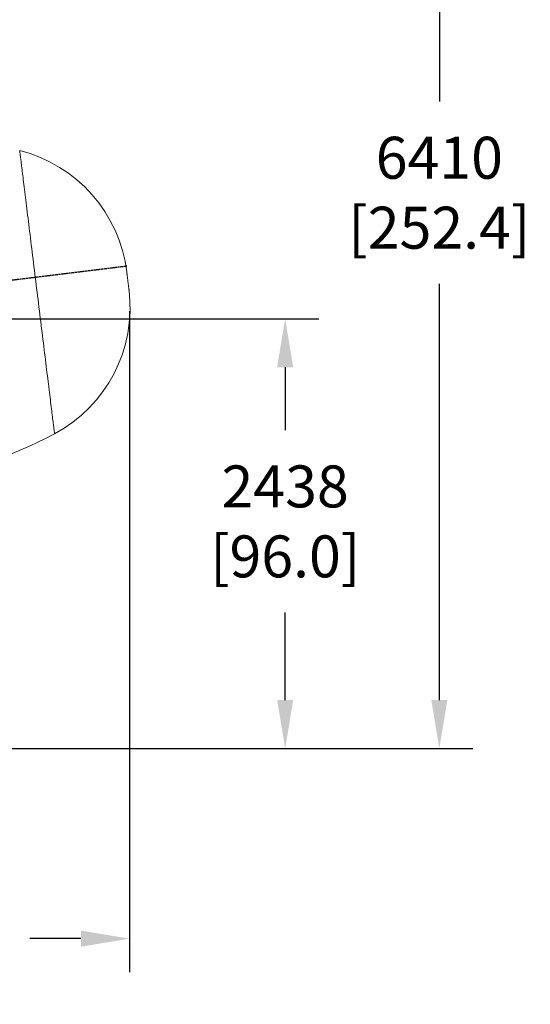
# Model space of a CAD drawing. Extents: x -1162 to 1254, y -478 to 769.
# Drawn here: x 249 to 363, y -40 to 180 of the extents above; entities that cross this region are included whole.
import ezdxf

# ---------------------------------------------------------------- set-up
doc = ezdxf.new("R2010")
doc.units = 0
doc.header["$LTSCALE"] = 0.25
doc.header["$MEASUREMENT"] = 0
doc.header["$PDMODE"] = 3
doc.linetypes.add('CENTER', pattern=[2, 1.25, -0.25, 0.25, -0.25])
doc.layers.get('DEFPOINTS').update_dxf_attribs({"linetype": 'CONTINUOUS'})
for name, color, linetype in [('CENTER', 4, 'CENTER'), ('DIM', 11, 'CONTINUOUS'), ('OBJECT', 1, 'CONTINUOUS'), ('TEXT', 11, 'CONTINUOUS')]:
    doc.layers.add(name, color=color, linetype=linetype)
doc.styles.add('SIMP', font='SIMPLEX.SHX')
doc.dimstyles.new('MACH', dxfattribs={"dimscale": 0, "dimtxt": 0.1563, "dimasz": 0.18, "dimexe": 0.125, "dimexo": 0.0625, "dimgap": 0.09, "dimtad": 0, "dimtih": 1, "dimtoh": 1, "dimdec": 3, "dimzin": 4, "dimdsep": 46, "dimtxsty": 'SIMP', "dimcen": 0.09, "dimclrd": 256, "dimclre": 256, "dimclrt": 256, "dimadec": 0, "dimazin": 0, "dimtfac": 1, "dimtdec": 1, "dimtofl": 0, "dimtmove": 0, "dimatfit": 3, "dimfxl": 0, "dimtolj": 1, "dimtzin": 4, "dimarcsym": 0})

# ---------------------------------------------------------------- blocks, each defined once
blk = doc.blocks.new('*D107')
at = {"layer": 'DEFPOINTS', "color": 0}
for p in [(273.83, 118.92), (176.84, 114.92), (176.84, -25.09)]:
    blk.add_point(p, dxfattribs=at)
at = {"layer": 'DIM', "lineweight": -2}
for p, q in [((273.83, 115.17), (273.83, -32.59)), ((176.84, 111.17), (176.84, -32.59)), ((187.64, -25.09), (199.74, -25.09)), ((263.03, -25.09), (251.62, -25.09))]:
    blk.add_line(p, q, dxfattribs=at)
at = {"layer": 'DIM'}
for points in [[(187.64, -23.29), (187.64, -26.89), (176.84, -25.09)], [(263.03, -23.29), (263.03, -26.89), (273.83, -25.09)]]:
    blk.add_solid(points, dxfattribs=at)
at = {"layer": 'DIM', "insert": (225.68, -25.09), "char_height": 9.378, "attachment_point": 5, "style": 'SIMP'}
blk.add_mtext('\\A1;2464\\P[97.0]', dxfattribs=at)
blk = doc.blocks.new('*D109')
at = {"layer": 'DEFPOINTS', "color": 0}
for p in [(176.84, 113.42), (237.07, 17.43), (308.61, 17.43)]:
    blk.add_point(p, dxfattribs=at)
at = {"layer": 'DIM', "lineweight": -2}
for p, q in [((180.59, 113.42), (316.11, 113.42)), ((308.61, 102.62), (308.61, 88.52)), ((308.61, 28.23), (308.61, 47.8)), ((240.82, 17.43), (316.11, 17.43))]:
    blk.add_line(p, q, dxfattribs=at)
at = {"layer": 'DIM'}
for points in [[(306.81, 102.62), (310.41, 102.62), (308.61, 113.42)], [(306.81, 28.23), (310.41, 28.23), (308.61, 17.43)]]:
    blk.add_solid(points, dxfattribs=at)
at = {"layer": 'DIM', "insert": (308.61, 68.16), "char_height": 9.378, "attachment_point": 5, "style": 'SIMP'}
blk.add_mtext('\\A1;2438\\P[96.0]', dxfattribs=at)
blk = doc.blocks.new('*D110')
at = {"layer": 'DEFPOINTS', "color": 0}
for p in [(178.53, 285.7), (343.03, 285.7), (308.61, 17.43)]:
    blk.add_point(p, dxfattribs=at)
at = {"layer": 'DIM', "lineweight": -2}
for p, q in [((182.28, 285.7), (350.53, 285.7)), ((343.03, 274.9), (343.03, 161.98)), ((343.03, 28.23), (343.03, 121.26)), ((312.36, 17.43), (350.53, 17.43))]:
    blk.add_line(p, q, dxfattribs=at)
at = {"layer": 'DIM'}
for points in [[(341.23, 274.9), (344.83, 274.9), (343.03, 285.7)], [(341.23, 28.23), (344.83, 28.23), (343.03, 17.43)]]:
    blk.add_solid(points, dxfattribs=at)
at = {"layer": 'DIM', "insert": (343.03, 141.62), "char_height": 9.378, "attachment_point": 5, "style": 'SIMP'}
blk.add_mtext('\\A1;6410\\P[252.4]', dxfattribs=at)
blk = doc.blocks.new('*D217')
at = {"layer": 'DEFPOINTS', "color": 0}
for p in [(273.28, 125.26), (134.93, 113.42), (176.84, 113.42), (57.03, 108.54), (68.3, 100.1)]:
    blk.add_point(p, dxfattribs=at)
at = {"layer": 'DIM', "lineweight": -2}
for p, q in [((131.18, 113.42), (49.43, 113.42)), ((64.58, 99.64), (50.38, 97.9))]:
    blk.add_line(p, q, dxfattribs=at)
for start, end in [(169.6754, 174.8377), (192.1623, 197.3246)]:
    blk.add_arc((176.84, 113.42), 119.91, start, end, dxfattribs=at)
at = {"layer": 'DIM'}
for points in [[(59.22, 124.13), (55.62, 124.29), (56.93, 113.42)], [(57.85, 87.86), (61.4, 88.46), (57.82, 98.81)]]:
    blk.add_solid(points, dxfattribs=at)
at = {"layer": 'DIM', "insert": (57.22, 105.15), "char_height": 9.378, "attachment_point": 5, "style": 'SIMP'}
blk.add_mtext('\\A1;7°', dxfattribs=at)
blk = doc.blocks.new('A$C0A6F7CCF')
at = {"layer": 'OBJECT', "lineweight": 0, "flags": 128}
for points in [[(414.88, 105.42), (414.77, 106.25), (414.67, 107.08), (414.57, 107.91), (414.47, 108.73), (414.37, 109.55), (414.27, 110.37), (414.17, 111.19), (414.07, 112), (413.97, 112.81), (413.87, 113.62), (413.77, 114.41), (413.68, 115.2), (413.58, 115.99), (413.48, 116.77), (413.39, 117.54), (413.3, 118.3), (413.2, 119.05), (413.11, 119.79), (413.02, 120.53), (412.93, 121.25), (412.85, 121.96), (412.76, 122.66), (412.68, 123.35), (412.59, 124.03), (412.51, 124.69), (412.43, 125.34), (412.35, 125.98), (412.28, 126.6), (412.2, 127.21), (412.13, 127.81), (412.06, 128.38), (411.99, 128.95), (411.92, 129.49), (411.86, 130.02), (411.79, 130.54), (411.73, 131.03), (411.67, 131.51), (411.62, 131.97), (411.56, 132.41), (411.51, 132.84), (411.46, 133.24), (411.41, 133.63), (411.37, 133.99), (411.33, 134.34), (411.29, 134.67), (411.25, 134.98), (411.21, 135.26), (411.18, 135.53), (411.15, 135.77), (411.12, 136), (411.1, 136.2), (411.07, 136.39), (411.05, 136.55), (411.04, 136.69), (411.02, 136.81), (411.01, 136.9), (411, 136.98), (411, 137.03), (410.99, 137.07), (410.99, 137.08)], [(435.14, 107.91), (435.12, 108.08), (435.1, 108.25), (435.08, 108.41), (435.06, 108.58), (435.04, 108.73), (435.02, 108.89), (435, 109.03), (434.98, 109.17), (434.97, 109.3), (434.95, 109.42), (434.94, 109.53), (434.93, 109.63), (434.92, 109.71), (434.91, 109.79), (434.9, 109.85), (434.89, 109.9), (434.89, 109.93), (434.89, 109.95), (434.89, 109.96)], [(435.39, 105.86), (435.39, 105.87), (435.39, 105.89), (435.38, 105.92), (435.38, 105.97), (435.37, 106.03), (435.36, 106.11), (435.35, 106.19), (435.34, 106.29), (435.32, 106.4), (435.31, 106.52), (435.29, 106.65), (435.28, 106.79), (435.26, 106.93), (435.24, 107.09), (435.22, 107.24), (435.2, 107.41), (435.18, 107.57), (435.16, 107.74), (435.14, 107.91)], [(418.76, 73.77), (418.76, 73.78), (418.76, 73.81), (418.75, 73.86), (418.74, 73.94), (418.73, 74.04), (418.72, 74.16), (418.7, 74.3), (418.68, 74.46), (418.66, 74.64), (418.63, 74.85), (418.6, 75.07), (418.57, 75.32), (418.54, 75.58), (418.51, 75.87), (418.47, 76.18), (418.43, 76.5), (418.38, 76.85), (418.34, 77.22), (418.29, 77.6), (418.24, 78.01), (418.19, 78.43), (418.14, 78.87), (418.08, 79.33), (418.02, 79.81), (417.96, 80.31), (417.9, 80.82), (417.83, 81.35), (417.77, 81.9), (417.7, 82.46), (417.63, 83.04), (417.55, 83.63), (417.48, 84.24), (417.4, 84.86), (417.32, 85.5), (417.24, 86.15), (417.16, 86.82), (417.08, 87.49), (416.99, 88.18), (416.91, 88.88), (416.82, 89.59), (416.73, 90.32), (416.64, 91.05), (416.55, 91.79), (416.46, 92.55), (416.36, 93.31), (416.27, 94.08), (416.17, 94.86), (416.08, 95.64), (415.98, 96.43), (415.88, 97.23), (415.78, 98.03), (415.68, 98.84), (415.59, 99.65), (415.48, 100.47), (415.38, 101.29), (415.28, 102.11), (415.18, 102.94), (415.08, 103.77), (414.98, 104.59), (414.88, 105.42)]]:
    blk.add_lwpolyline(points, dxfattribs=at)
at = {"layer": 'OBJECT', "lineweight": 0}
for centre, radius, start, end in [((403.13, 106.06), 32, 7, 75.7727), ((403.63, 101.96), 32, 298.2273, 7), ((376.2, 153.06), 90, 277, 298.2273)]:
    blk.add_arc(centre, radius, start, end, dxfattribs=at)

msp = doc.modelspace()

# ---------------------------------------------------------------- linework, layer by layer
at = {"layer": 'CENTER'}
msp.add_line((68.2992, 100.0961), (273.2779, 125.2643), dxfattribs=at)

# ---------------------------------------------------------------- block references
at = {"layer": 'TEXT'}
msp.add_blockref('A$C0A6F7CCF', (-161.641, 13.9651), dxfattribs=at)

# ---------------------------------------------------------------- dimensions: what is measured, and where the dimension line sits
at = {"layer": 'DIM'}
for base, p1, p2, text, picture, middle in [((343.031, 285.7002), (308.6081, 17.4275), (178.5331, 285.7002), '6410\\P[252.4]', '*D110', (343.031, 141.6181)), ((308.6081, 17.4275), (176.8398, 113.4232), (237.0683, 17.4275), '2438\\P[96.0]', '*D109', (308.6081, 68.1644))]:
    dim = msp.add_linear_dim(base=base, p1=p1, p2=p2, angle=90, text=text, dimstyle='MACH', override={"dimscale": 60, "dimdec": 1, "dimcen": 0}, dxfattribs=at)
    dim.commit()
    dim.dimension.update_dxf_attribs({"geometry": picture, "text_midpoint": middle, "dimtype": 160})
dim = msp.add_angular_dim_2l(base=(57.0305, 108.5413), line1=((68.2992, 100.0961), (273.2779, 125.2643)), line2=((176.8398, 113.4232), (134.929, 113.4232)), dimstyle='MACH', override={"dimscale": 60, "dimdec": 1, "dimcen": 0}, dxfattribs=at)
dim.commit()
dim.dimension.update_dxf_attribs({"geometry": '*D217', "text_midpoint": (57.2167, 105.1517), "dimtype": 162})
dim = msp.add_linear_dim(base=(176.8398, -25.0854), p1=(273.8343, 118.9163), p2=(176.8398, 114.9232), text='2464\\P[97.0]', dimstyle='MACH', override={"dimscale": 60, "dimdec": 1, "dimcen": 0}, dxfattribs=at)
dim.commit()
dim.dimension.update_dxf_attribs({"geometry": '*D107', "text_midpoint": (225.6802, -25.0854), "dimtype": 160})

doc.saveas('drawing.dxf')
